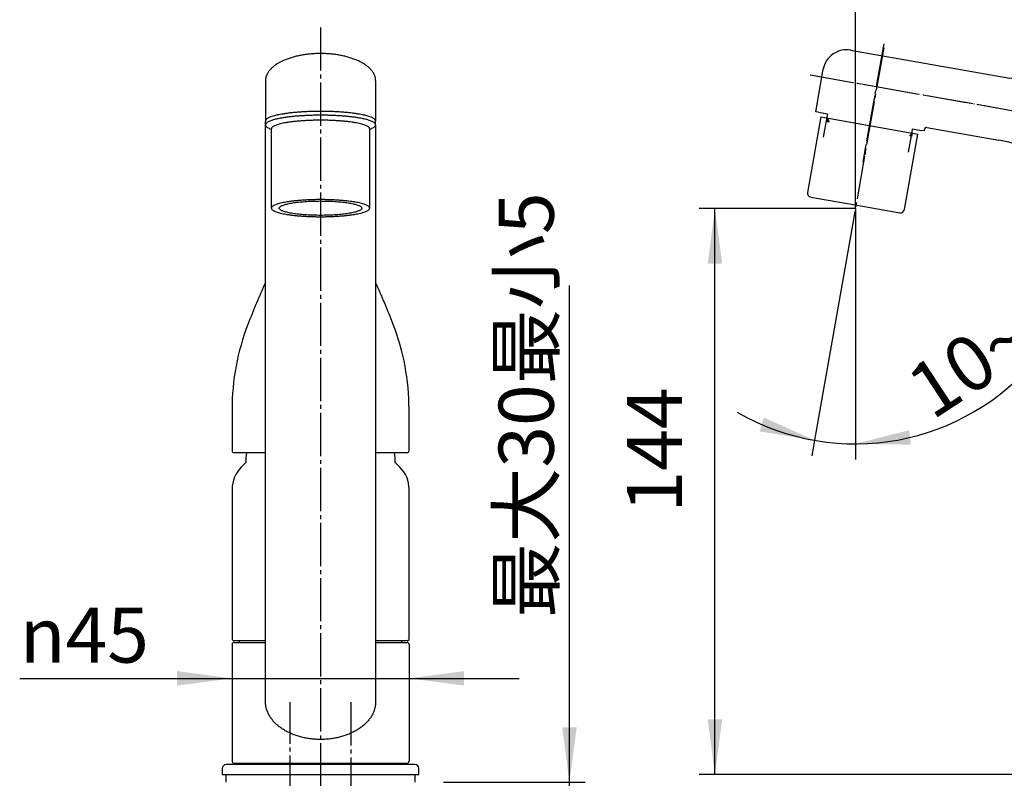
# Model space of a CAD drawing. Units: millimetres. Extents: x -4 to 836, y 3 to 1191.
# Drawn here: x 175 to 425, y 628 to 821 of the extents above; entities that cross this region are included whole.
import ezdxf

# ---------------------------------------------------------------- set-up
doc = ezdxf.new("R2010")
doc.units = ezdxf.units.MM
doc.linetypes.add('DASH_CENTER', pattern=[14, 11, -1, 1, -1])
doc.linetypes.add('PHANTOM', pattern=[13, 10, -1, 0, -1, 0, -1])
doc.layers.add('1', color=7, linetype='Continuous')
doc.styles.add('CONVERTER_11', font='MS Mincho.ttf', dxfattribs={"width": 0.89})
doc.styles.add('CONVERTER_12', font='txt.shx', dxfattribs={"width": 0.9})
doc.dimstyles.new('ME10_DIM_14', dxfattribs={"dimtxt": 14, "dimasz": 14, "dimexe": 4, "dimexo": 0, "dimgap": 4, "dimtad": 1, "dimdsep": 46, "dimtxsty": 'CONVERTER_12', "dimsah": 1, "dimcen": 0.09, "dimclrd": 2, "dimclre": 2, "dimclrt": 7, "dimadec": 0, "dimazin": 0, "dimtfac": 1, "dimtdec": 4, "dimtix": 1, "dimtmove": 0, "dimatfit": 3, "dimfxl": 1, "dimtolj": 1, "dimtzin": 0, "dimarcsym": 0})
doc.dimstyles.new('ME10_DIM_17', dxfattribs={"dimtxt": 14, "dimasz": 14, "dimexe": 4, "dimexo": 0, "dimgap": 4, "dimtad": 1, "dimdsep": 46, "dimtxsty": 'CONVERTER_12', "dimsah": 1, "dimcen": 0.09, "dimclrd": 2, "dimclre": 2, "dimclrt": 7, "dimadec": 0, "dimazin": 0, "dimtfac": 1, "dimtdec": 4, "dimtix": 1, "dimtmove": 0, "dimatfit": 3, "dimfxl": 1, "dimtolj": 1, "dimtzin": 0, "dimarcsym": 0})
doc.dimstyles.new('ME10_DIM_18', dxfattribs={"dimtxt": 14, "dimasz": 14, "dimexe": 4, "dimexo": 0, "dimgap": 4, "dimtad": 1, "dimdsep": 46, "dimtxsty": 'CONVERTER_11', "dimsah": 1, "dimcen": 0.09, "dimclrd": 2, "dimclre": 2, "dimclrt": 7, "dimadec": 0, "dimazin": 0, "dimtfac": 1, "dimtdec": 4, "dimtix": 1, "dimtmove": 0, "dimatfit": 3, "dimfxl": 1, "dimtolj": 1, "dimtzin": 0, "dimarcsym": 0})
doc.dimstyles.new('ME10_DIM_19', dxfattribs={"dimtxt": 14, "dimasz": 14, "dimexe": 4, "dimexo": 0, "dimgap": 4, "dimtad": 1, "dimdsep": 46, "dimtxsty": 'CONVERTER_12', "dimsah": 1, "dimcen": 0.09, "dimse1": 1, "dimse2": 1, "dimclrd": 2, "dimclre": 2, "dimclrt": 7, "dimadec": 0, "dimazin": 0, "dimtfac": 1, "dimtdec": 4, "dimtix": 1, "dimtmove": 0, "dimatfit": 3, "dimfxl": 1, "dimtolj": 1, "dimtzin": 0, "dimarcsym": 0})
doc.dimstyles.new('ME10_DIM_25', dxfattribs={"dimtxt": 14, "dimasz": 14, "dimexe": 4, "dimexo": 0, "dimgap": 4, "dimtad": 1, "dimdsep": 46, "dimtxsty": 'CONVERTER_12', "dimsah": 1, "dimcen": 0.09, "dimclrd": 2, "dimclre": 2, "dimclrt": 7, "dimadec": 0, "dimazin": 0, "dimtfac": 1, "dimtdec": 4, "dimtix": 1, "dimtmove": 0, "dimatfit": 3, "dimfxl": 1, "dimtolj": 1, "dimtzin": 0, "dimarcsym": 0})

# ---------------------------------------------------------------- blocks, each defined once
blk = doc.blocks.new('39-1301B-C2', base_point=(942.2, 454.5))
at = {"layer": '1', "color": 7, "linetype": 'Continuous'}
for p, q in [((230.59, 631.96), (230.59, 631.61)), ((272.59, 631.96), (272.59, 631.61))]:
    blk.add_line(p, q, dxfattribs=at)
blk = doc.blocks.new('19-46A-M1', base_point=(0, 1188))
at = {"layer": '1', "color": 7, "linetype": 'Continuous'}
for p, q in [((232.59, 708.42), (231.43, 707.26)), ((271.74, 707.26), (270.59, 708.42)), ((229.09, 701.6), (229.09, 663.42)), ((274.09, 663.42), (274.09, 701.6)), ((229.09, 663.42), (229.39, 663.12)), ((273.79, 663.12), (274.09, 663.42)), ((229.39, 663.12), (237.59, 663.12)), ((265.59, 663.12), (273.79, 663.12))]:
    blk.add_line(p, q, dxfattribs=at)
for centre, radius, start, end in [((248.59, 708.62), 16, 171.7373, 180.7103), ((254.59, 708.62), 16, 359.2897, 8.2627), ((237.09, 701.6), 8, 135, 180), ((266.09, 701.6), 8, 0, 45)]:
    blk.add_arc(centre, radius, start, end, dxfattribs=at)
blk = doc.blocks.new('38-138-C2', base_point=(463.49, 739.49))
at = {"color": 7, "linetype": 'Continuous'}
for p, q in [((380.45, 796.08), (380.28, 795.09)), ((401.94, 791.27), (402.12, 792.26))]:
    blk.add_line(p, q, dxfattribs=at)
at = {"layer": '1', "color": 2, "linetype": 'Continuous'}
for p, q in [((380.45, 796.08), (380.85, 794.99)), ((401.37, 791.37), (402.12, 792.26))]:
    blk.add_line(p, q, dxfattribs=at)
at = {"layer": '1', "color": 7, "linetype": 'Continuous'}
for p, q in [((237.59, 794.25), (237.59, 795.23)), ((265.59, 794.25), (265.59, 795.23))]:
    blk.add_line(p, q, dxfattribs=at)
for points, knots in [([(265.52, 795.46), (265.46, 795.55), (265.34, 795.72), (265.04, 795.93), (264.67, 796.11), (264.18, 796.31), (263.63, 796.49), (262.96, 796.67), (262.24, 796.83), (261.4, 796.98), (260.52, 797.12), (259.55, 797.25), (258.54, 797.36), (257.45, 797.46), (256.34, 797.54), (255.18, 797.6), (254, 797.65), (252.8, 797.67), (251.59, 797.68), (250.38, 797.67), (249.17, 797.65), (247.99, 797.6), (246.83, 797.54), (245.72, 797.46), (244.64, 797.36), (243.62, 797.25), (242.65, 797.12), (241.77, 796.98), (240.94, 796.83), (240.21, 796.67), (239.54, 796.49), (238.99, 796.31), (238.51, 796.11), (238.13, 795.93), (237.83, 795.72), (237.68, 795.52), (237.6, 795.35), (237.59, 795.27), (237.59, 795.23)], [0, 0, 0, 0, 0.320527, 0.628706, 1.095225, 1.559561, 2.195637, 2.83169, 3.630718, 4.429427, 5.370939, 6.312406, 7.370745, 8.429036, 9.573801, 10.718548, 11.916379, 13.114202, 14.329919, 15.545636, 16.743459, 17.941291, 19.086038, 20.230803, 21.289093, 22.347432, 23.2889, 24.230412, 25.029121, 25.828149, 26.464202, 27.100277, 27.564613, 28.031132, 28.339312, 28.659839, 28.781628, 28.894151, 28.894151, 28.894151, 28.894151]), ([(265.52, 794.47), (265.46, 794.56), (265.34, 794.74), (265.04, 794.95), (264.67, 795.13), (264.18, 795.32), (263.63, 795.5), (262.96, 795.68), (262.24, 795.84), (261.4, 796), (260.52, 796.14), (259.55, 796.27), (258.54, 796.38), (257.45, 796.47), (256.34, 796.55), (255.18, 796.62), (254, 796.66), (252.8, 796.69), (251.59, 796.7), (250.38, 796.69), (249.17, 796.66), (247.99, 796.62), (246.83, 796.55), (245.72, 796.47), (244.64, 796.38), (243.62, 796.27), (242.65, 796.14), (241.77, 796), (240.94, 795.84), (240.21, 795.68), (239.54, 795.5), (238.99, 795.32), (238.51, 795.13), (238.13, 794.95), (237.83, 794.73), (237.68, 794.53), (237.6, 794.36), (237.59, 794.29), (237.59, 794.25)], [0, 0, 0, 0, 0.320527, 0.628706, 1.095225, 1.559561, 2.195637, 2.83169, 3.630718, 4.429427, 5.370939, 6.312406, 7.370745, 8.429036, 9.573801, 10.718548, 11.916379, 13.114202, 14.329919, 15.545636, 16.743459, 17.941291, 19.086038, 20.230803, 21.289093, 22.347432, 23.2889, 24.230412, 25.029121, 25.828149, 26.464202, 27.100277, 27.564613, 28.031132, 28.339312, 28.659839, 28.781628, 28.894151, 28.894151, 28.894151, 28.894151]), ([(237.59, 794.25), (237.59, 794.21), (237.6, 794.13), (237.68, 793.96), (237.83, 793.76), (238.13, 793.55), (238.51, 793.37), (238.82, 793.24), (239.01, 793.17), (239.06, 793.16), (239.09, 793.15)], [0, 0, 0, 0, 0.112523, 0.234312, 0.554839, 0.863019, 1.329538, 1.793874, 1.871732, 1.949566, 1.949566, 1.949566, 1.949566]), ([(264.09, 793.15), (264.11, 793.16), (264.16, 793.17), (264.35, 793.24), (264.67, 793.37), (265.04, 793.55), (265.34, 793.76), (265.49, 793.96), (265.58, 794.13), (265.58, 794.21), (265.59, 794.25)], [0, 0, 0, 0, 0.077834, 0.155692, 0.620028, 1.086548, 1.394727, 1.715254, 1.837043, 1.949566, 1.949566, 1.949566, 1.949566]), ([(265.59, 795.23), (265.58, 795.27), (265.58, 795.35), (265.54, 795.42), (265.52, 795.46)], [0, 0, 0, 0, 0.1125234, 0.2343123, 0.2343123, 0.2343123, 0.2343123]), ([(265.59, 794.25), (265.58, 794.29), (265.58, 794.36), (265.54, 794.43), (265.52, 794.47)], [0, 0, 0, 0, 0.1125234, 0.2343123, 0.2343123, 0.2343123, 0.2343123])]:
    blk.add_open_spline(points, degree=3, knots=knots, dxfattribs=at)
blk = doc.blocks.new('69-294-M1', base_point=(787.7, 521.1))
at = {"layer": '1', "color": 7, "linetype": 'Continuous'}
for p, q in [((237.59, 805.54), (237.59, 795.47)), ((265.59, 805.54), (265.59, 795.23)), ((237.59, 647.58), (237.59, 794.25)), ((265.59, 794.25), (265.59, 647.58)), ((229.09, 662.16), (229.09, 632.46)), ((229.59, 662.66), (237.59, 662.66)), ((230.94, 662.66), (230.94, 663.12)), ((265.59, 662.66), (273.59, 662.66)), ((272.24, 662.66), (272.24, 663.12)), ((274.09, 662.16), (274.09, 632.46)), ((229.59, 631.96), (273.59, 631.96))]:
    blk.add_line(p, q, dxfattribs=at)
for centre, start, end in [((229.59, 662.16), 90, 180), ((273.59, 662.16), 0, 90), ((229.59, 632.46), 180, 270), ((273.59, 632.46), 270, 0)]:
    blk.add_arc(centre, 0.5, start, end, dxfattribs=at)
for points, knots in [([(265.53, 806.15), (265.48, 806.35), (265.39, 806.76), (265.1, 807.36), (264.73, 807.93), (264.24, 808.48), (263.68, 809.01), (263.01, 809.51), (262.27, 809.97), (261.44, 810.41), (260.54, 810.81), (259.57, 811.17), (258.55, 811.48), (257.47, 811.76), (256.35, 811.98), (255.19, 812.16), (254, 812.29), (252.8, 812.36), (251.59, 812.39), (250.37, 812.36), (249.17, 812.29), (247.99, 812.16), (246.82, 811.98), (245.71, 811.76), (244.62, 811.48), (243.6, 811.17), (242.63, 810.81), (241.74, 810.41), (240.9, 809.97), (240.16, 809.51), (239.49, 809.01), (238.93, 808.48), (238.45, 807.93), (238.07, 807.36), (237.79, 806.76), (237.65, 806.25), (237.59, 805.85), (237.59, 805.64), (237.59, 805.54)], [0, 0, 0, 0, 0.632325, 1.263198, 1.967256, 2.669682, 3.47133, 4.271908, 5.179707, 6.086877, 7.095857, 8.10447, 9.200238, 10.295794, 11.457602, 12.619292, 13.822269, 15.025193, 16.24213, 17.459068, 18.661992, 19.864969, 21.026659, 22.188467, 23.284023, 24.379791, 25.388404, 26.397384, 27.304553, 28.212353, 29.012931, 29.814579, 30.517005, 31.221063, 31.851936, 32.484261, 32.788237, 33.089635, 33.089635, 33.089635, 33.089635]), ([(265.59, 805.54), (265.58, 805.64), (265.58, 805.85), (265.55, 806.05), (265.53, 806.15)], [0, 0, 0, 0, 0.3013984, 0.6053743, 0.6053743, 0.6053743, 0.6053743]), ([(265.53, 646.74), (265.49, 646.46), (265.39, 645.9), (265.12, 645.07), (264.75, 644.27), (264.27, 643.49), (263.7, 642.75), (263.04, 642.05), (262.29, 641.39), (261.46, 640.77), (260.56, 640.21), (259.59, 639.7), (258.57, 639.26), (257.48, 638.87), (256.36, 638.56), (255.2, 638.31), (254.01, 638.13), (252.8, 638.02), (251.59, 637.98), (250.37, 638.02), (249.16, 638.13), (247.98, 638.31), (246.81, 638.56), (245.69, 638.87), (244.61, 639.26), (243.58, 639.7), (242.61, 640.21), (241.71, 640.77), (240.88, 641.39), (240.13, 642.05), (239.47, 642.75), (238.9, 643.49), (238.43, 644.27), (238.06, 645.07), (237.78, 645.9), (237.65, 646.6), (237.59, 647.16), (237.59, 647.44), (237.59, 647.58)], [0, 0, 0, 0, 0.854533, 1.708635, 2.601685, 3.494088, 4.443081, 5.391441, 6.404954, 7.417957, 8.496026, 9.573724, 10.709206, 11.844439, 13.024704, 14.204818, 15.413428, 16.621966, 17.840246, 19.058526, 20.267064, 21.475673, 22.655787, 23.836053, 24.971285, 26.106767, 27.184466, 28.262535, 29.275538, 30.289051, 31.237411, 32.186404, 33.078807, 33.971856, 34.825959, 35.680492, 36.101878, 36.521512, 36.521512, 36.521512, 36.521512]), ([(265.59, 647.58), (265.58, 647.44), (265.58, 647.16), (265.55, 646.88), (265.53, 646.74)], [0, 0, 0, 0, 0.419634, 0.84102, 0.84102, 0.84102, 0.84102])]:
    blk.add_open_spline(points, degree=3, knots=knots, dxfattribs=at)
at = {"layer": '1'}
blk.add_blockref('38-138-C2', (463.49, 739.49), dxfattribs=at)
blk = doc.blocks.new('61-145-_表面処理_', base_point=(620.77, 822.82))
at = {"layer": '1', "color": 7, "linetype": 'Continuous'}
for p, q in [((386.36, 813.27), (426.81, 806.13)), ((377.5, 797.57), (379.41, 808.4)), ((378.19, 797.44), (377.5, 797.57)), ((405.74, 793.6), (424.03, 790.38)), ((625.82, 659.27), (452.45, 794.72)), ((405.08, 792.7), (404.39, 792.83)), ((405.16, 793.2), (405.08, 792.7)), ((625.82, 638.96), (442.6, 782.11)), ((625.82, 659.27), (625.82, 658)), ((625.82, 640.23), (625.82, 638.96))]:
    blk.add_line(p, q, dxfattribs=at)
for centre, radius, start, end in [((385.32, 807.36), 6, 80, 170.0313), ((416.74, 749.02), 58, 51.9996, 80), ((405.65, 793.11), 0.5, 79.9981, 170), ((416.74, 749.02), 42, 51.9996, 80)]:
    blk.add_arc(centre, radius, start, end, dxfattribs=at)
blk = doc.blocks.new('39-1337-C2', base_point=(287.84, 690.32))
at = {"layer": '1', "color": 7, "linetype": 'Continuous'}
for p, q in [((378.19, 797.44), (380.46, 797.04)), ((380.31, 796.23), (379.41, 791.14)), ((380.46, 797.04), (380.31, 796.23)), ((380.77, 794.96), (380.11, 795.08)), ((401.08, 787.32), (401.98, 792.41)), ((401.98, 792.41), (402.12, 793.22)), ((402.12, 793.22), (404.39, 792.83))]:
    blk.add_line(p, q, dxfattribs=at)
at = {"layer": '1', "color": 2, "linetype": 'Continuous'}
blk.add_line((380.31, 796.23), (380.77, 794.96), dxfattribs=at)
blk = doc.blocks.new('69-302C-M1', base_point=(0, 1188))
at = {"layer": '1', "color": 4, "linetype": 'PHANTOM'}
for p, q in [((394.76, 814.83), (390.07, 788.24)), ((376.11, 806.95), (392.85, 804)), ((392.85, 804), (437.7, 796.09)), ((390.07, 788.24), (389.47, 784.79)), ((390.07, 788.24), (390.07, 786.74))]:
    blk.add_line(p, q, dxfattribs=at)
at = {"layer": '1'}
for name, p in [('69-294-M1', (787.7, 521.1)), ('61-145-_表面処理_', (620.77, 822.82)), ('39-1337-C2', (287.84, 690.32))]:
    blk.add_blockref(name, p, dxfattribs=at)
blk = doc.blocks.new('30-225', base_point=(526.6, 551.67))
at = {"color": 7, "linetype": 'Continuous'}
for p, q in [((378.8, 796.27), (375.41, 777.07)), ((378.8, 796.27), (403.42, 791.93)), ((400.03, 772.73), (403.42, 791.93)), ((376.23, 775.91), (387.55, 773.91)), ((387.55, 773.91), (398.88, 771.92))]:
    blk.add_line(p, q, dxfattribs=at)
for centre, start, end in [((376.4, 776.9), 170, 260), ((399.05, 772.9), 260, 350)]:
    blk.add_arc(centre, 1, start, end, dxfattribs=at)
at = {"layer": '1', "color": 7, "linetype": 'Continuous'}
for p, q in [((239.09, 773.07), (239.09, 793.26)), ((264.09, 773.07), (264.09, 793.26))]:
    blk.add_line(p, q, dxfattribs=at)
for points, knots in [([(263.85, 833.74), (263.82, 833.62), (263.76, 833.37), (263.61, 832.79), (263.35, 832.02), (262.93, 831.08), (262.42, 830.18), (261.83, 829.32), (261.17, 828.52), (260.43, 827.77), (259.63, 827.08), (258.76, 826.46), (257.84, 825.92), (256.87, 825.45), (255.86, 825.06), (254.82, 824.76), (253.76, 824.54), (252.68, 824.41), (251.59, 824.36), (250.5, 824.41), (249.42, 824.54), (248.35, 824.76), (247.31, 825.06), (246.3, 825.45), (245.33, 825.92), (244.41, 826.46), (243.55, 827.08), (242.74, 827.77), (242, 828.52), (241.34, 829.32), (240.75, 830.18), (240.25, 831.08), (239.83, 832.02), (239.57, 832.79), (239.41, 833.37), (239.35, 833.62), (239.33, 833.74)], [0, 0, 0, 0, 0.383123, 0.767028, 1.791364, 2.815626, 3.850095, 4.884469, 5.931231, 6.977889, 8.037573, 9.097161, 10.168846, 11.24045, 12.321817, 13.403128, 14.490763, 15.57837, 16.668164, 17.757959, 18.845566, 19.933201, 21.014512, 22.095879, 23.167483, 24.239168, 25.298756, 26.35844, 27.405098, 28.45186, 29.486234, 30.520703, 31.544965, 32.569301, 32.953206, 33.336329, 33.336329, 33.336329, 33.336329]), ([(264.04, 834.99), (264.02, 834.78), (263.97, 834.36), (263.89, 833.95), (263.85, 833.74)], [0, 0, 0, 0, 0.635048, 1.268774, 1.268774, 1.268774, 1.268774]), ([(264.03, 793.46), (263.97, 793.54), (263.87, 793.69), (263.6, 793.88), (263.26, 794.04), (262.83, 794.21), (262.34, 794.37), (261.74, 794.53), (261.1, 794.67), (260.35, 794.81), (259.56, 794.94), (258.7, 795.05), (257.79, 795.15), (256.82, 795.23), (255.83, 795.31), (254.79, 795.36), (253.74, 795.4), (252.67, 795.43), (251.59, 795.43), (250.51, 795.43), (249.43, 795.4), (248.38, 795.36), (247.34, 795.31), (246.35, 795.23), (245.38, 795.15), (244.48, 795.05), (243.61, 794.94), (242.82, 794.81), (242.08, 794.67), (241.43, 794.53), (240.83, 794.37), (240.34, 794.21), (239.91, 794.04), (239.58, 793.88), (239.31, 793.69), (239.17, 793.51), (239.1, 793.36), (239.09, 793.29), (239.09, 793.26)], [0, 0, 0, 0, 0.28543, 0.559727, 0.975696, 1.389755, 1.957361, 2.524947, 3.238164, 3.9511, 4.791616, 5.632094, 6.576974, 7.521812, 8.543894, 9.565961, 10.635445, 11.704921, 12.79038, 13.87584, 14.945316, 16.0148, 17.036866, 18.058948, 19.003786, 19.948667, 20.789144, 21.629661, 22.342596, 23.055813, 23.623399, 24.191005, 24.605064, 25.021034, 25.29533, 25.58076, 25.688945, 25.788793, 25.788793, 25.788793, 25.788793]), ([(264.09, 793.26), (264.08, 793.29), (264.08, 793.36), (264.04, 793.43), (264.03, 793.46)], [0, 0, 0, 0, 0.0998481, 0.2080324, 0.2080324, 0.2080324, 0.2080324]), ([(264.03, 773.27), (263.97, 773.35), (263.87, 773.5), (263.6, 773.69), (263.26, 773.85), (262.83, 774.03), (262.34, 774.18), (261.74, 774.34), (261.1, 774.48), (260.35, 774.62), (259.56, 774.75), (258.7, 774.86), (257.79, 774.96), (256.82, 775.05), (255.83, 775.12), (254.79, 775.17), (253.74, 775.21), (252.67, 775.24), (251.59, 775.25), (250.51, 775.24), (249.43, 775.21), (248.38, 775.17), (247.34, 775.12), (246.35, 775.05), (245.38, 774.96), (244.48, 774.86), (243.61, 774.75), (242.82, 774.62), (242.08, 774.48), (241.43, 774.34), (240.83, 774.18), (240.34, 774.03), (239.91, 773.85), (239.58, 773.69), (239.31, 773.5), (239.17, 773.32), (239.1, 773.18), (239.09, 773.11), (239.09, 773.07)], [0, 0, 0, 0, 0.28543, 0.559727, 0.975696, 1.389755, 1.957361, 2.524947, 3.238164, 3.9511, 4.791616, 5.632094, 6.576974, 7.521812, 8.543894, 9.565961, 10.635445, 11.704921, 12.79038, 13.87584, 14.945316, 16.0148, 17.036866, 18.058948, 19.003786, 19.948667, 20.789144, 21.629661, 22.342596, 23.055813, 23.623399, 24.191005, 24.605064, 25.021034, 25.29533, 25.58076, 25.688945, 25.788793, 25.788793, 25.788793, 25.788793]), ([(262.04, 773.24), (261.99, 773.3), (261.9, 773.44), (261.67, 773.59), (261.4, 773.73), (261.03, 773.87), (260.62, 774.01), (260.12, 774.14), (259.57, 774.26), (258.95, 774.38), (258.29, 774.48), (257.56, 774.57), (256.8, 774.66), (255.99, 774.73), (255.15, 774.79), (254.28, 774.84), (253.4, 774.87), (252.49, 774.89), (251.59, 774.9), (250.68, 774.89), (249.78, 774.87), (248.89, 774.84), (248.02, 774.79), (247.19, 774.73), (246.37, 774.66), (245.61, 774.57), (244.89, 774.48), (244.22, 774.38), (243.6, 774.26), (243.05, 774.14), (242.55, 774.01), (242.14, 773.87), (241.78, 773.73), (241.5, 773.59), (241.27, 773.43), (241.14, 773.26), (241.06, 773.07), (241.14, 772.88), (241.27, 772.71), (241.5, 772.55), (241.78, 772.42), (242.14, 772.27), (242.55, 772.14), (243.05, 772), (243.6, 771.89), (244.22, 771.77), (244.89, 771.67), (245.61, 771.57), (246.37, 771.49), (247.19, 771.41), (248.02, 771.35), (248.89, 771.31), (249.78, 771.27), (250.68, 771.25), (251.59, 771.25), (252.49, 771.25), (253.4, 771.27), (254.28, 771.31), (255.15, 771.35), (255.99, 771.41), (256.8, 771.49), (257.56, 771.57), (258.29, 771.67), (258.95, 771.77), (259.57, 771.89), (260.12, 772), (260.62, 772.14), (261.03, 772.27), (261.4, 772.42), (261.68, 772.55), (261.9, 772.71), (262.03, 772.88), (262.11, 773.07), (262.06, 773.18), (262.04, 773.24)], [0, 0, 0, 0, 0.239761, 0.470171, 0.819585, 1.167394, 1.644183, 2.120956, 2.720058, 3.318924, 4.024957, 4.730959, 5.524658, 6.318322, 7.176871, 8.035407, 8.933773, 9.832133, 10.743919, 11.655705, 12.554065, 13.452432, 14.310967, 15.169517, 15.96318, 16.75688, 17.462881, 18.168915, 18.767781, 19.366883, 19.843655, 20.320444, 20.668254, 21.017668, 21.248078, 21.487839, 21.660968, 21.834098, 22.073859, 22.304268, 22.653683, 23.001492, 23.478281, 23.955053, 24.554156, 25.153021, 25.859055, 26.565056, 27.358756, 28.15242, 29.010969, 29.869505, 30.767871, 31.666231, 32.578017, 33.489803, 34.388163, 35.286529, 36.145065, 37.003614, 37.797278, 38.590978, 39.296979, 40.003013, 40.601878, 41.200981, 41.677753, 42.154542, 42.502351, 42.851766, 43.082175, 43.321936, 43.495066, 43.668195, 43.668195, 43.668195, 43.668195]), ([(239.09, 773.07), (239.09, 773.04), (239.1, 772.97), (239.17, 772.82), (239.31, 772.64), (239.58, 772.45), (239.91, 772.29), (240.34, 772.12), (240.83, 771.96), (241.43, 771.8), (242.08, 771.66), (242.82, 771.52), (243.61, 771.4), (244.48, 771.28), (245.38, 771.18), (246.35, 771.1), (247.34, 771.03), (248.38, 770.97), (249.43, 770.93), (250.51, 770.91), (251.59, 770.9), (252.67, 770.91), (253.74, 770.93), (254.79, 770.97), (255.83, 771.03), (256.82, 771.1), (257.79, 771.18), (258.7, 771.28), (259.56, 771.4), (260.35, 771.52), (261.1, 771.66), (261.74, 771.8), (262.34, 771.96), (262.83, 772.12), (263.26, 772.29), (263.6, 772.45), (263.86, 772.64), (264, 772.82), (264.08, 772.97), (264.08, 773.04), (264.09, 773.07)], [0, 0, 0, 0, 0.099848, 0.208032, 0.493462, 0.767759, 1.183729, 1.597788, 2.165394, 2.73298, 3.446197, 4.159132, 4.999648, 5.840126, 6.785007, 7.729844, 8.751927, 9.773993, 10.843477, 11.912953, 12.998413, 14.083872, 15.153348, 16.222832, 17.244898, 18.266981, 19.211819, 20.156699, 20.997177, 21.837693, 22.550629, 23.263846, 23.831432, 24.399038, 24.813096, 25.229066, 25.503363, 25.788793, 25.896977, 25.996825, 25.996825, 25.996825, 25.996825]), ([(264.09, 773.07), (264.08, 773.11), (264.08, 773.18), (264.04, 773.24), (264.03, 773.27)], [0, 0, 0, 0, 0.0998481, 0.2080324, 0.2080324, 0.2080324, 0.2080324])]:
    blk.add_open_spline(points, degree=3, knots=knots, dxfattribs=at)
blk = doc.blocks.new('98-211', base_point=(66.3, 627.11))
at = {"layer": '1', "color": 7, "linetype": 'Continuous'}
for p, q in [((227.59, 627.11), (227.59, 629.11)), ((275.59, 629.11), (275.59, 627.11))]:
    blk.add_line(p, q, dxfattribs=at)
blk = doc.blocks.new('19-58', base_point=(72.83, 783.46))
at = {"layer": '1', "color": 7, "linetype": 'Continuous'}
for p, q in [((234.84, 631.61), (227.59, 631.61)), ((275.59, 631.61), (234.84, 631.61)), ((226.59, 630.61), (226.59, 629.11)), ((226.59, 629.11), (227.09, 629.11)), ((227.09, 629.11), (276.09, 629.11)), ((276.09, 629.11), (276.59, 629.11)), ((276.59, 629.11), (276.59, 630.61))]:
    blk.add_line(p, q, dxfattribs=at)
for centre, start, end in [((227.59, 630.61), 90, 180), ((275.59, 630.61), 0, 90)]:
    blk.add_arc(centre, 1, start, end, dxfattribs=at)
blk = doc.blocks.new('27-14', base_point=(1198.32, 564.42))
at = {"layer": '1', "color": 7, "linetype": 'Continuous'}
for p, q in [((229.09, 721.91), (229.09, 711.41)), ((274.09, 711.41), (274.09, 721.91)), ((237.59, 710.91), (229.59, 710.91)), ((273.59, 710.91), (265.59, 710.91))]:
    blk.add_line(p, q, dxfattribs=at)
for centre, radius, start, end in [((419.69, 671.48), 200, 155.5753, 158.886), ((83.49, 671.48), 200, 21.114, 24.4247), ((289.09, 721.91), 60, 158.886, 180), ((214.09, 721.91), 60, 0, 21.114), ((229.59, 711.41), 0.5, 180, 270), ((273.59, 711.41), 0.5, 270, 0)]:
    blk.add_arc(centre, radius, start, end, dxfattribs=at)
blk = doc.blocks.new('*D43')
at = {"layer": '1', "color": 2, "linetype": 'Continuous'}
for p, q in [((387.55, 772.99), (347.85, 772.99)), ((351.85, 629.11), (351.85, 772.99)), ((623.32, 629.11), (347.85, 629.11))]:
    blk.add_line(p, q, dxfattribs=at)
at = {"layer": '1', "color": 2}
for points in [[(353.7, 758.99), (350.01, 758.99), (351.85, 772.99)], [(350.01, 643.11), (353.7, 643.11), (351.85, 629.11)]]:
    blk.add_solid(points, dxfattribs=at)
at = {"layer": '1', "color": 7, "insert": (347.85, 695.69), "char_height": 14, "attachment_point": 7, "rotation": 90, "line_spacing_factor": 0.60024, "style": 'CONVERTER_12'}
blk.add_mtext('144', dxfattribs=at)
blk = doc.blocks.new('*D46')
at = {"layer": '1', "color": 2, "linetype": 'Continuous'}
for p, q in [((387.55, 772.99), (387.55, 846.56)), ((648.32, 756.86), (648.32, 846.56)), ((648.32, 842.56), (387.55, 842.56))]:
    blk.add_line(p, q, dxfattribs=at)
at = {"layer": '1', "color": 2}
for points in [[(401.55, 844.4), (401.55, 840.72), (387.55, 842.56)], [(634.32, 840.72), (634.32, 844.4), (648.32, 842.56)]]:
    blk.add_solid(points, dxfattribs=at)
at = {"layer": '1', "color": 7, "insert": (503.31, 846.56), "char_height": 14, "attachment_point": 7, "rotation": 0.0001, "line_spacing_factor": 0.60024, "style": 'CONVERTER_12'}
blk.add_mtext('261', dxfattribs=at)
blk = doc.blocks.new('*D47')
at = {"layer": '1', "color": 2, "linetype": 'Continuous'}
for p, q in [((314.87, 627.11), (314.87, 753.45)), ((282.86, 627.11), (318.87, 627.11)), ((314.87, 615.87), (314.87, 627.11)), ((282.86, 615.87), (318.87, 615.87)), ((314.87, 587.87), (314.87, 615.87))]:
    blk.add_line(p, q, dxfattribs=at)
at = {"layer": '1', "color": 2}
for points in [[(313.02, 641.11), (316.71, 641.11), (314.87, 627.11)], [(316.71, 601.87), (313.02, 601.87), (314.87, 615.87)]]:
    blk.add_solid(points, dxfattribs=at)
at = {"layer": '1', "color": 7, "insert": (310.87, 668.89), "char_height": 14, "attachment_point": 7, "rotation": 90, "line_spacing_factor": 0.454545, "style": 'CONVERTER_11'}
blk.add_mtext('\\C7;最大\\C7;30最小5', dxfattribs=at)
blk = doc.blocks.new('*D48')
at = {"layer": '1', "color": 2, "linetype": 'Continuous'}
for p, q in [((175.1, 653.53), (229.09, 653.53)), ((229.09, 653.53), (274.09, 653.53)), ((274.09, 653.53), (302.09, 653.53))]:
    blk.add_line(p, q, dxfattribs=at)
at = {"layer": '1', "color": 2}
for points in [[(215.09, 651.69), (215.09, 655.37), (229.09, 653.53)], [(288.09, 655.37), (288.09, 651.69), (274.09, 653.53)]]:
    blk.add_solid(points, dxfattribs=at)
at = {"layer": '1', "color": 7, "insert": (175.1, 657.53), "char_height": 14, "attachment_point": 7, "rotation": 0.0001, "line_spacing_factor": 0.60024, "style": 'CONVERTER_12'}
blk.add_mtext('{\\Fgdt;n}45', dxfattribs=at)
blk = doc.blocks.new('*D54')
at = {"layer": '1', "color": 2, "linetype": 'Continuous'}
for p, q in [((387.41, 772.17), (377.16, 714.05)), ((387.55, 772.49), (387.55, 713.14)), ((377.16, 714.05), (376.46, 710.11)), ((387.55, 713.14), (387.55, 709.14))]:
    blk.add_line(p, q, dxfattribs=at)
blk.add_arc((387.55, 772.99), 59.85, 239.896, 320.9016, dxfattribs=at)
at = {"layer": '1', "color": 2}
for points in [[(363.22, 716.31), (364.28, 719.84), (377.16, 714.05)], [(401.24, 716.61), (401.67, 712.95), (387.55, 713.14)]]:
    blk.add_solid(points, dxfattribs=at)
at = {"layer": '1', "color": 7, "insert": (407.07, 719), "char_height": 14, "attachment_point": 7, "rotation": 33.271, "line_spacing_factor": 0.60024, "style": 'CONVERTER_12'}
blk.add_mtext('10{\\Fgdt;~}', dxfattribs=at)

msp = doc.modelspace()

# ---------------------------------------------------------------- linework, layer by layer
at = {"layer": '1', "color": 2, "linetype": 'DASH_CENTER'}
for p, q in [((251.586, 819.037), (251.586, 549.042)), ((394.758, 813.866), (387.406, 772.172)), ((394.762, 814.831), (390.074, 788.242)), ((376.106, 806.949), (392.852, 803.996)), ((392.852, 803.996), (425.422, 798.253)), ((243.886, 552.907), (243.886, 647.447)), ((259.286, 647.447), (259.286, 552.907))]:
    msp.add_line(p, q, dxfattribs=at)
at = {"layer": '1', "color": 4, "linetype": 'PHANTOM'}
msp.add_line((387.551, 772.994), (387.551, 772.494), dxfattribs=at)

# ---------------------------------------------------------------- block references
msp.add_blockref('39-1301B-C2', (942.203, 454.503))
at = {"layer": '1'}
for name, p in [('19-58', (72.83, 783.461)), ('69-302C-M1', (0, 1188)), ('27-14', (1198.317, 564.417)), ('30-225', (526.595, 551.667)), ('19-46A-M1', (0, 1188)), ('98-211', (66.295, 627.115))]:
    msp.add_blockref(name, p, dxfattribs=at)

# ---------------------------------------------------------------- dimensions: what is measured, and where the dimension line sits
dim = msp.add_linear_dim(base=(648.317, 842.561), p1=(387.551, 772.994), p2=(648.317, 756.857), text='261', dimstyle='ME10_DIM_17', dxfattribs=at)
dim.commit()
dim.dimension.update_dxf_attribs({"geometry": '*D46', "text_midpoint": (518.013, 853.561), "text_rotation": 0.00014})
dim = msp.add_linear_dim(base=(314.868, 615.872), p1=(282.857, 627.11), p2=(282.857, 615.872), angle=90, text='最大30最小5', dimstyle='ME10_DIM_18', override={"dimpost": '最大<>'}, dxfattribs=at)
dim.commit()
dim.dimension.update_dxf_attribs({"geometry": '*D47', "text_midpoint": (303.868, 706.113), "text_rotation": 90})
dim = msp.add_linear_dim(base=(351.852, 629.115), p1=(387.551, 772.994), p2=(623.317, 629.115), angle=90, text='144', dimstyle='ME10_DIM_14', dxfattribs=at)
dim.commit()
dim.dimension.update_dxf_attribs({"geometry": '*D43', "text_midpoint": (340.852, 710.393), "text_rotation": 90})
dim = msp.add_angular_dim_3p(base=(382.334747837, 713.371897322), center=(387.550964293, 772.993524235), p1=(387.406089603, 772.171899042), p2=(387.550964293, 772.993524235), dimstyle='ME10_DIM_25', dxfattribs=at)
dim.commit()
dim.dimension.update_dxf_attribs({"geometry": '*D54', "text_midpoint": (414.349692937, 732.151275614)})
dim = msp.add_aligned_dim(p1=(274.086, 662.162), p2=(229.086, 662.162), distance=8.631, text='\ue03145', dimstyle='ME10_DIM_19', dxfattribs=at)
dim.commit()
dim.dimension.update_dxf_attribs({"geometry": '*D48', "text_midpoint": (192.596, 664.531), "text_rotation": 0.00014})

doc.saveas('drawing.dxf')
